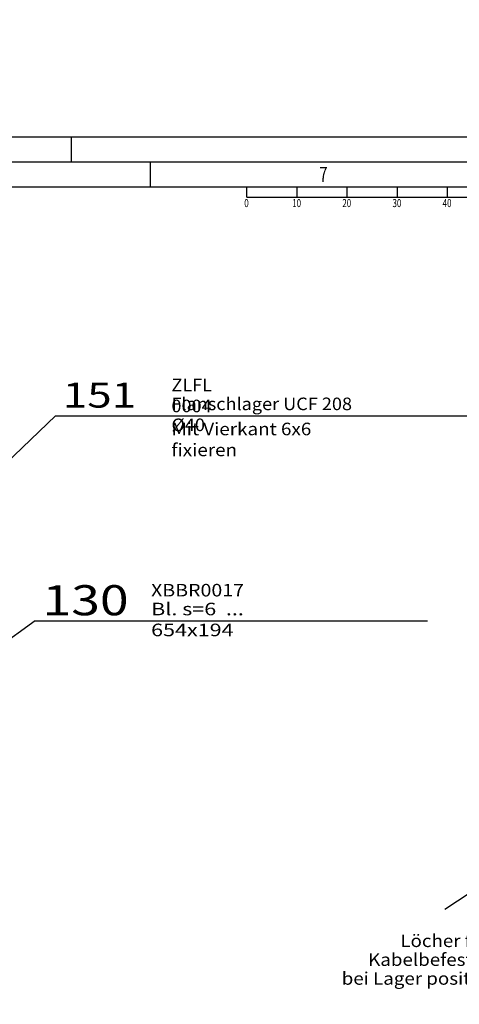
# Model space of a CAD drawing. Extents: x 0 to 39215, y -98771 to 0.
# Drawn here: x 34057 to 34933, y -94559 to -92598 of the extents above; entities that cross this region are included whole.
import ezdxf
from ezdxf.enums import TextEntityAlignment as Align

# ---------------------------------------------------------------- set-up
doc = ezdxf.new("R2010")
doc.units = 0
for name, color, linetype in [('0___________________________________________________________________________', 7, 'CONTINUOUS'), ('D10', 7, 'CONTINUOUS'), ('D110', 7, 'CONTINUOUS'), ('G110', 7, 'CONTINUOUS')]:
    doc.layers.add(name, color=color, linetype=linetype)
doc.styles.add('GMSROMANS', font='romans')
doc.styles.add('GMSSTANDARD', font='txt')
doc.styles.add('STANDARD1091', font='txt', dxfattribs={"width": 1.091107})
doc.dimstyles.new('TXT_0010_25_2', dxfattribs={"dimscale": 10, "dimtxt": 2.5, "dimasz": 0, "dimexe": 1, "dimexo": 1, "dimgap": 2.125, "dimtad": 1, "dimrnd": 0.001, "dimzin": 12, "dimtxsty": 'STANDARD1091', "dimsah": 1, "dimcen": 1.85, "dimclrd": 1, "dimclre": 2, "dimclrt": 3, "dimazin": 3, "dimtfac": 0.75, "dimtdec": 3, "dimtofl": 0, "dimtmove": 0, "dimatfit": 3, "dimfxl": 1, "dimtolj": 2, "dimtzin": 12, "dimarcsym": 0})

# ---------------------------------------------------------------- blocks, each defined once
blk = doc.blocks.new('*D0')
at = {"layer": 'D10', "color": 2, "linetype": 'Continuous', "transparency": 16777216, "style": 'STANDARD1091', "width": 1.091107}
blk.add_text('20', height=25, dxfattribs=at).set_placement((38155.456753, -96040), align=Align.CENTER)
blk = doc.blocks.new('GMS_Closed')
at = {"layer": 'D10', "color": 0, "linetype": 'Continuous'}
blk.add_lwpolyline([(-1, 0.176327), (0, 0), (-1, -0.176327)], close=True, dxfattribs=at)
blk = doc.blocks.new('LABEL311')
at = {"layer": '0___________________________________________________________________________', "color": 2, "linetype": 'Continuous'}
blk.add_line((35262.3, -94133), (34904.5, -94370.1), dxfattribs=at)
at = {"layer": '0___________________________________________________________________________', "color": 2, "linetype": 'Continuous', "xscale": 19.5, "yscale": 19.5, "zscale": 19.5, "rotation": 33.5326756}
blk.add_blockref('GMS_Closed', (35262.3, -94133), dxfattribs=at)
at = {"layer": '0___________________________________________________________________________', "color": 2, "insert": (34904.5, -94420.1), "char_height": 25, "attachment_point": 2, "line_spacing_factor": 0.9, "style": 'GMSSTANDARD'}
blk.add_mtext('{\\W1.096821;Löcher für Kabelbefestigung\\Pbei Lager positionieren.}', dxfattribs=at)

msp = doc.modelspace()

# ---------------------------------------------------------------- linework, layer by layer
at = {"layer": '0___________________________________________________________________________', "color": 7, "linetype": 'Continuous'}
msp.add_line((30804.62, -92831.31), (39214.62, -92831.31), dxfattribs=at)
at = {"layer": '0___________________________________________________________________________', "color": 6, "linetype": 'Continuous'}
msp.add_line((34159.62, -92881.31), (34159.62, -92831.31), dxfattribs=at)
at = {"layer": '0___________________________________________________________________________', "color": 8, "linetype": 'Continuous'}
msp.add_line((30854.62, -92881.31), (39164.62, -92881.31), dxfattribs=at)
at = {"layer": '0___________________________________________________________________________', "color": 2, "linetype": 'Continuous'}
for p, q in [((34317.12, -92931.31), (34317.12, -92881.31)), ((30904.62, -92931.31), (39114.62, -92931.31)), ((34509.62, -92951.31), (34509.62, -92931.31)), ((34609.62, -92951.31), (34609.62, -92931.31)), ((34709.62, -92951.31), (34709.62, -92931.31)), ((34809.62, -92951.31), (34809.62, -92931.31)), ((34909.62, -92951.31), (34909.62, -92931.31)), ((34509.62, -92951.31), (35509.62, -92951.31)), ((34128.02, -93386.76), (33931.62, -93575.56)), ((34128.02, -93386.76), (34962.9, -93386.76))]:
    msp.add_line(p, q, dxfattribs=at)
at = {"layer": 'G110', "color": 7, "linetype": 'Continuous'}
for q in [(33853.1, -93964.08), (34869.86, -93795.33)]:
    msp.add_line((34087.48, -93795.33), q, dxfattribs=at)

# ---------------------------------------------------------------- block references
at = {"layer": '0___________________________________________________________________________', "color": 2, "linetype": 'Continuous'}
msp.add_blockref('LABEL311', (0, 0), dxfattribs=at)

# ---------------------------------------------------------------- texts
at = {"layer": '0___________________________________________________________________________', "color": 5, "insert": (34662.18, -92891.28), "char_height": 30, "attachment_point": 2, "style": 'GMSROMANS'}
msp.add_mtext('{\\W0.727940;7}', dxfattribs=at)
at = {"layer": '0___________________________________________________________________________', "color": 3}
for s, insert, char_height, attachment_point, style in [('{\\W0.727938;0}', (34508.83, -92955.32), 16, 2, 'GMSROMANS'), ('{\\W0.727939;10}', (34608.84, -92955.32), 16, 2, 'GMSROMANS'), ('{\\W0.727556;20}', (34708.73, -92955.32), 16, 2, 'GMSROMANS'), ('{\\W0.727939;30}', (34808.8, -92955.32), 16, 2, 'GMSROMANS'), ('{\\W0.727940;40}', (34908.75, -92955.32), 16, 2, 'GMSROMANS'), ('{\\W1.058947;ZLFL 0004}', (34359.15, -93313.26), 25, 1, 'GMSSTANDARD')]:
    msp.add_mtext(s, dxfattribs=dict(at, insert=insert, char_height=char_height, attachment_point=attachment_point, style=style))
at = {"layer": '0___________________________________________________________________________', "color": 8, "insert": (34142.65, -93320.76), "char_height": 50, "attachment_point": 1, "style": 'GMSSTANDARD'}
msp.add_mtext('{\\W1.285349;151}', dxfattribs=at)
at = {"layer": '0___________________________________________________________________________', "color": 2, "char_height": 25, "attachment_point": 1, "style": 'GMSSTANDARD'}
for s, insert in [('{\\W1.058854;Flanschlager UCF 208 %%c40}', (34359.15, -93350.76)), ('{\\W1.103022;Mit Vierkant 6x6 fixieren}', (34359.15, -93400.76))]:
    msp.add_mtext(s, dxfattribs=dict(at, insert=insert))
at = {"layer": 'D110', "color": 8, "insert": (34102.11, -93724.33), "char_height": 60, "attachment_point": 1, "style": 'GMSSTANDARD'}
msp.add_mtext('{\\W1.260001;130}', dxfattribs=at)
at = {"layer": 'D110', "color": 7, "char_height": 25, "attachment_point": 1, "style": 'GMSSTANDARD'}
for s, insert in [('{\\W1.145507;XBBR0017}', (34318.61, -93721.83)), ('{\\W1.260071;Bl. s=6  ...  654x194}', (34318.61, -93759.33))]:
    msp.add_mtext(s, dxfattribs=dict(at, insert=insert))

# ---------------------------------------------------------------- dimensions: what is measured, and where the dimension line sits
at = {"layer": 'D10', "color": 2, "linetype": 'Continuous'}
dim = msp.add_linear_dim(base=(0, 0), p1=(38145.46, -96186.76), p2=(38165.46, -96195.76), dimstyle='TXT_0010_25_2', override={"dimdec": 0, "dimzin": 8, "dimtdec": 2, "dimtolj": 1, "dimtzin": 8}, dxfattribs=at)
dim.commit()
dim.dimension.update_dxf_attribs({"geometry": '*D0', "text_midpoint": (38155.46, -96061.25), "dimtype": 160})

doc.saveas('drawing.dxf')
